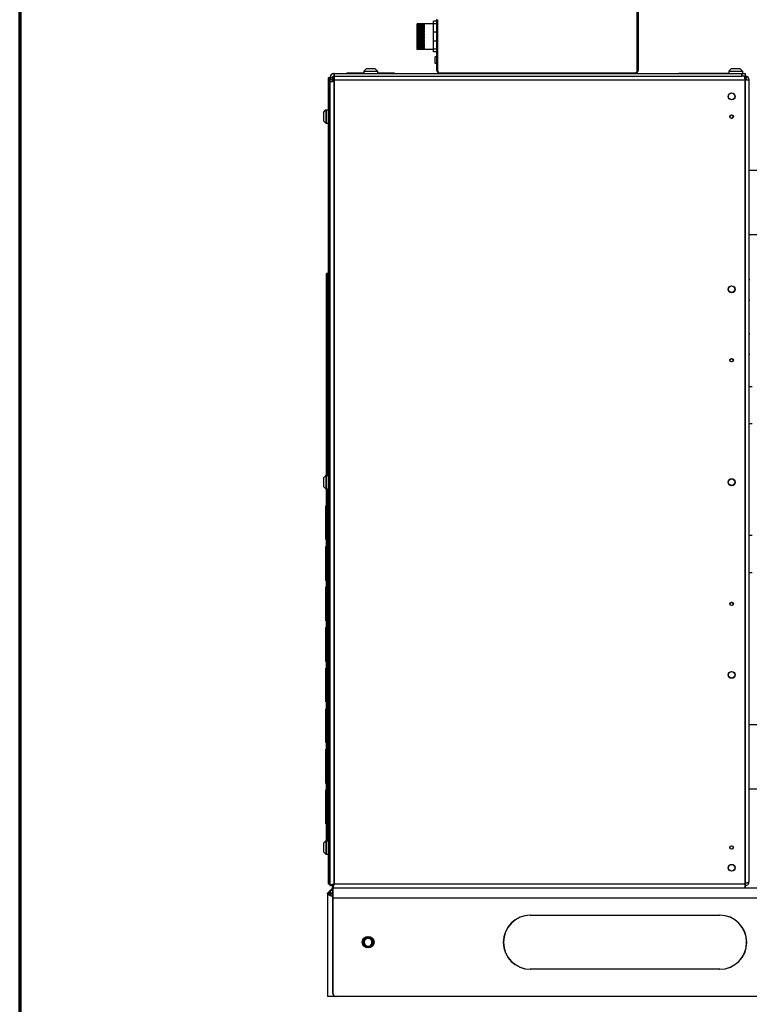
# Model space of a CAD drawing. Units: inches. Extents: x 0 to 221, y 0 to 153.
# Drawn here: x 0 to 27, y 30 to 66 of the extents above; entities that cross this region are included whole.
import ezdxf
from ezdxf import colors
from ezdxf.entities.mleader import LeaderData, LeaderLine
from ezdxf.math import Vec2, Vec3

# ---------------------------------------------------------------- set-up
doc = ezdxf.new("R2010")
doc.units = ezdxf.units.IN
doc.header["$LTSCALE"] = 1.87
doc.header["$MEASUREMENT"] = 0
doc.layers.get('0').update_dxf_attribs({"linetype": 'CONTINUOUS'})
doc.styles.get("Standard").update_dxf_attribs({"font": 'trium.ttf'})

msp = doc.modelspace()

# ---------------------------------------------------------------- linework, layer by layer
for p, q in [((22.835, 64.307), (22.835, 69.303)), ((22.865, 69.295), (22.865, 64.337)), ((15.454, 66.209), (15.454, 64.307)), ((14.694, 66.023), (14.694, 66.062)), ((14.974, 66.062), (14.694, 66.062)), ((14.974, 66.058), (14.694, 66.058)), ((14.974, 66.054), (14.694, 66.054)), ((14.974, 66.048), (14.694, 66.048)), ((14.974, 66.041), (14.694, 66.041)), ((14.974, 66.033), (14.694, 66.033)), ((14.694, 65.97), (14.694, 66.022)), ((14.974, 66.022), (14.694, 66.022)), ((14.974, 66.011), (14.694, 66.011)), ((14.974, 65.998), (14.694, 65.998)), ((14.974, 65.984), (14.694, 65.984)), ((14.694, 65.934), (14.694, 65.968)), ((14.974, 65.968), (14.694, 65.968)), ((14.974, 65.952), (14.694, 65.952)), ((14.694, 65.897), (14.694, 65.933)), ((14.974, 65.933), (14.694, 65.933)), ((14.974, 65.915), (14.694, 65.915)), ((14.694, 65.852), (14.694, 65.894)), ((14.974, 65.894), (14.694, 65.894)), ((14.974, 65.874), (14.694, 65.874)), ((14.694, 65.277), (14.694, 65.851)), ((14.974, 65.851), (14.694, 65.851)), ((15.304, 66.062), (14.974, 66.062)), ((14.974, 66.054), (14.974, 66.058)), ((14.974, 66.041), (14.974, 66.048)), ((14.974, 66.022), (14.974, 66.033)), ((14.974, 65.998), (14.974, 66.011)), ((14.974, 65.968), (14.974, 65.984)), ((14.974, 65.933), (14.974, 65.952)), ((14.974, 65.894), (14.974, 65.915)), ((14.974, 65.851), (14.974, 65.874)), ((15.304, 65.022), (15.304, 66.152)), ((15.424, 66.152), (15.304, 66.152)), ((15.424, 66.058), (15.304, 66.058)), ((15.424, 64.337), (15.424, 66.201)), ((14.974, 65.83), (14.694, 65.83)), ((14.974, 65.805), (14.694, 65.805)), ((14.974, 65.782), (14.694, 65.782)), ((14.974, 65.756), (14.694, 65.756)), ((14.974, 65.732), (14.694, 65.732)), ((14.974, 65.704), (14.694, 65.704)), ((14.974, 65.679), (14.694, 65.679)), ((14.974, 65.652), (14.694, 65.652)), ((14.974, 65.626), (14.694, 65.626)), ((14.974, 65.598), (14.694, 65.598)), ((14.974, 65.572), (14.694, 65.572)), ((14.974, 65.544), (14.694, 65.544)), ((14.974, 65.519), (14.694, 65.519)), ((14.974, 65.491), (14.694, 65.491)), ((14.974, 65.805), (14.974, 65.83)), ((14.974, 65.756), (14.974, 65.782)), ((14.974, 65.704), (14.974, 65.732)), ((14.974, 65.652), (14.974, 65.679)), ((14.974, 65.598), (14.974, 65.626)), ((14.974, 65.544), (14.974, 65.572)), ((14.974, 65.491), (14.974, 65.519)), ((15.424, 65.754), (15.304, 65.754)), ((14.974, 65.466), (14.694, 65.466)), ((14.974, 65.439), (14.694, 65.439)), ((14.974, 65.415), (14.694, 65.415)), ((14.974, 65.389), (14.694, 65.389)), ((14.974, 65.366), (14.694, 65.366)), ((14.974, 65.341), (14.694, 65.341)), ((14.974, 65.319), (14.694, 65.319)), ((14.974, 65.297), (14.694, 65.297)), ((14.974, 65.277), (14.694, 65.277)), ((14.694, 65.204), (14.694, 65.275)), ((14.974, 65.256), (14.694, 65.256)), ((14.974, 65.238), (14.694, 65.238)), ((14.974, 65.22), (14.694, 65.22)), ((14.974, 65.204), (14.694, 65.204)), ((14.694, 65.112), (14.694, 65.202)), ((14.974, 65.188), (14.694, 65.188)), ((14.974, 65.175), (14.694, 65.175)), ((14.974, 65.161), (14.694, 65.161)), ((14.974, 65.151), (14.694, 65.151)), ((14.974, 65.14), (14.694, 65.14)), ((14.974, 65.132), (14.694, 65.132)), ((14.974, 65.125), (14.694, 65.125)), ((14.974, 65.12), (14.694, 65.12)), ((14.974, 65.115), (14.694, 65.115)), ((14.974, 65.439), (14.974, 65.466)), ((14.974, 65.389), (14.974, 65.415)), ((14.974, 65.341), (14.974, 65.366)), ((14.974, 65.297), (14.974, 65.319)), ((14.974, 65.256), (14.974, 65.277)), ((14.974, 65.22), (14.974, 65.238)), ((14.974, 65.188), (14.974, 65.204)), ((14.974, 65.161), (14.974, 65.175)), ((14.974, 65.14), (14.974, 65.151)), ((14.974, 65.125), (14.974, 65.132)), ((14.974, 65.115), (14.974, 65.12)), ((15.424, 65.42), (15.304, 65.42)), ((15.424, 65.116), (15.304, 65.116)), ((14.974, 65.113), (14.694, 65.113)), ((15.304, 65.112), (14.694, 65.112)), ((14.974, 65.112), (14.974, 65.113)), ((15.424, 65.022), (15.304, 65.022)), ((15.361, 64.587), (15.361, 64.837)), ((15.424, 64.837), (15.361, 64.837)), ((12.811, 64.392), (12.724, 64.305)), ((13.139, 64.392), (12.811, 64.392)), ((13.139, 64.392), (13.226, 64.305)), ((15.424, 64.587), (15.361, 64.587)), ((26.311, 64.392), (26.224, 64.305)), ((26.639, 64.392), (26.311, 64.392)), ((26.639, 64.392), (26.726, 64.305)), ((11.41, 64.067), (11.41, 34.277)), ((11.57, 64.067), (11.41, 64.067)), ((11.42, 64.067), (11.42, 34.277)), ((11.47, 64.067), (11.47, 34.217)), ((11.48, 64.067), (11.48, 64.001)), ((11.56, 64.067), (11.56, 63.919)), ((11.57, 64.067), (11.57, 63.921)), ((11.62, 64.217), (11.62, 34.277)), ((11.62, 64.217), (26.83, 64.217)), ((11.62, 64.127), (26.7, 64.127)), ((11.63, 64.217), (11.63, 34.277)), ((12.095, 64.249), (12.095, 64.217)), ((12.095, 64.249), (12.724, 64.249)), ((12.22, 64.249), (12.22, 64.217)), ((12.724, 64.305), (12.724, 64.217)), ((12.724, 64.305), (12.97, 64.305)), ((12.98, 64.305), (13.226, 64.305)), ((13.226, 64.305), (13.226, 64.217)), ((13.226, 64.249), (13.845, 64.249)), ((13.715, 64.249), (13.715, 64.217)), ((13.845, 64.249), (13.845, 64.217)), ((15.514, 64.247), (22.775, 64.247)), ((24.38, 64.217), (24.38, 64.233)), ((24.38, 64.233), (26.224, 64.233)), ((26.224, 64.305), (26.224, 64.217)), ((26.224, 64.305), (26.47, 64.305)), ((26.48, 64.305), (26.726, 64.305)), ((26.69, 64.217), (26.69, 64.127)), ((26.7, 64.217), (26.7, 64.127)), ((26.771, 64.127), (26.7, 64.127)), ((26.726, 64.305), (26.726, 64.217)), ((26.82, 64.127), (26.771, 64.127)), ((26.82, 64.127), (26.82, 64.091)), ((26.82, 64.024), (26.82, 34.127)), ((26.83, 64.127), (26.824, 64.127)), ((26.83, 64.217), (26.83, 64.037)), ((26.83, 64.024), (26.83, 34.127)), ((26.88, 64.115), (26.844, 64.032)), ((26.89, 64.115), (26.854, 64.032)), ((11.48, 63.937), (11.41, 63.937)), ((11.47, 64.001), (11.57, 64.001)), ((11.48, 63.915), (11.478, 63.915)), ((11.48, 63.937), (11.48, 63.915)), ((11.54, 63.917), (11.497, 63.917)), ((26.98, 63.977), (11.62, 63.977)), ((26.98, 34.367), (26.98, 63.977)), ((11.235, 62.786), (11.322, 62.873)), ((11.235, 62.786), (11.235, 62.468)), ((11.322, 62.873), (11.322, 62.381)), ((11.322, 62.873), (11.41, 62.873)), ((11.332, 62.873), (11.332, 62.381)), ((11.235, 62.468), (11.322, 62.381)), ((11.322, 62.381), (11.41, 62.381)), ((26.99, 62.19), (26.98, 62.19)), ((26.99, 62.13), (26.98, 62.13)), ((26.99, 61.125), (26.98, 61.125)), ((26.99, 61.065), (26.98, 61.065)), ((29.881, 60.634), (26.98, 60.634)), ((29.881, 58.259), (26.98, 58.259)), ((11.35, 49.373), (11.35, 56.837)), ((11.38, 56.837), (11.35, 56.837)), ((11.38, 49.373), (11.38, 56.837)), ((27.005, 56.597), (26.98, 56.597)), ((27.005, 55.837), (26.98, 55.837)), ((11.346, 49.762), (11.346, 55.412)), ((11.35, 55.412), (11.346, 55.412)), ((11.344, 49.926), (11.344, 55.248)), ((11.346, 55.248), (11.344, 55.248)), ((27.005, 54.597), (26.98, 54.597)), ((27.005, 53.837), (26.98, 53.837)), ((11.38, 52.587), (11.35, 52.587)), ((27.084, 52.648), (26.98, 52.648)), ((27.084, 51.273), (26.98, 51.273)), ((11.346, 49.926), (11.344, 49.926)), ((11.35, 49.762), (11.346, 49.762)), ((11.235, 49.286), (11.322, 49.373)), ((11.235, 49.286), (11.235, 48.968)), ((11.322, 49.373), (11.322, 48.881)), ((11.322, 49.373), (11.41, 49.373)), ((11.332, 49.373), (11.332, 48.881)), ((11.235, 48.968), (11.322, 48.881)), ((11.322, 48.881), (11.41, 48.881)), ((11.35, 35.873), (11.35, 48.881)), ((11.38, 35.873), (11.38, 48.881)), ((11.32, 47.002), (11.32, 48.252)), ((11.35, 48.252), (11.32, 48.252)), ((11.35, 48.224), (11.32, 48.224)), ((11.35, 48.129), (11.32, 48.129)), ((11.35, 47.945), (11.32, 47.945)), ((11.35, 47.311), (11.32, 47.311)), ((11.35, 47.071), (11.32, 47.071)), ((11.35, 47.002), (11.32, 47.002)), ((27.084, 47.148), (26.98, 47.148)), ((11.32, 45.491), (11.32, 46.752)), ((11.35, 46.752), (11.32, 46.752)), ((11.35, 45.8), (11.32, 45.8)), ((11.35, 45.614), (11.32, 45.614)), ((11.35, 45.519), (11.32, 45.519)), ((11.35, 45.491), (11.32, 45.491)), ((27.084, 45.773), (26.98, 45.773)), ((11.32, 44.002), (11.32, 45.252)), ((11.35, 45.252), (11.32, 45.252)), ((11.35, 45.226), (11.32, 45.226)), ((11.35, 45.131), (11.32, 45.131)), ((11.35, 44.935), (11.32, 44.935)), ((11.35, 44.761), (11.32, 44.761)), ((11.35, 44.673), (11.32, 44.673)), ((11.35, 44.628), (11.32, 44.628)), ((11.35, 44.624), (11.32, 44.624)), ((11.35, 44.555), (11.32, 44.555)), ((11.35, 44.446), (11.32, 44.446)), ((11.35, 44.306), (11.32, 44.306)), ((11.35, 44.177), (11.32, 44.177)), ((11.35, 44.08), (11.32, 44.08)), ((11.35, 44.002), (11.32, 44.002)), ((11.32, 42.502), (11.32, 43.752)), ((11.35, 43.752), (11.32, 43.752)), ((11.35, 42.502), (11.32, 42.502)), ((11.32, 41.002), (11.32, 42.252)), ((11.35, 42.252), (11.32, 42.252)), ((11.35, 41.995), (11.32, 41.995)), ((26.99, 41.53), (26.98, 41.53)), ((26.99, 41.47), (26.98, 41.47)), ((11.35, 41.002), (11.32, 41.002)), ((11.32, 39.502), (11.32, 40.752)), ((11.35, 40.752), (11.32, 40.752)), ((26.99, 40.465), (26.98, 40.465)), ((26.99, 40.405), (26.98, 40.405)), ((29.881, 40.161), (26.98, 40.161)), ((11.35, 39.502), (11.32, 39.502)), ((11.32, 37.991), (11.32, 39.263)), ((11.35, 39.263), (11.32, 39.263)), ((11.35, 39.197), (11.32, 39.197)), ((11.35, 38.955), (11.32, 38.955)), ((11.35, 38.298), (11.32, 38.298)), ((11.35, 38.058), (11.32, 38.058)), ((11.35, 37.991), (11.32, 37.991)), ((11.32, 36.502), (11.32, 37.752)), ((11.35, 37.752), (11.32, 37.752)), ((29.881, 37.786), (26.98, 37.786)), ((11.35, 36.502), (11.32, 36.502)), ((11.235, 35.786), (11.322, 35.873)), ((11.235, 35.786), (11.235, 35.468)), ((11.322, 35.873), (11.322, 35.381)), ((11.322, 35.873), (11.41, 35.873)), ((11.332, 35.873), (11.332, 35.381)), ((11.235, 35.468), (11.322, 35.381)), ((11.322, 35.381), (11.41, 35.381)), ((11.47, 34.407), (11.41, 34.407)), ((11.47, 34.277), (11.41, 34.277)), ((11.56, 34.217), (11.47, 34.217)), ((11.56, 34.217), (11.56, 34.127)), ((11.571, 34.219), (11.575, 34.222)), ((11.614, 34.273), (11.618, 34.274)), ((11.618, 34.269), (11.62, 34.277)), ((11.618, 34.274), (11.621, 34.275)), ((26.83, 34.277), (11.62, 34.277)), ((11.621, 34.275), (11.63, 34.277)), ((11.63, 34.275), (11.63, 34.277)), ((11.38, 33.94), (11.38, 30.127)), ((11.38, 33.94), (11.388, 33.94)), ((11.568, 33.933), (11.38, 33.933)), ((11.381, 33.932), (11.38, 33.933)), ((11.388, 33.94), (11.568, 34.12)), ((11.388, 33.933), (11.568, 34.108)), ((11.388, 33.94), (11.388, 33.933)), ((11.39, 33.933), (11.39, 33.935)), ((11.391, 33.932), (11.39, 33.933)), ((11.395, 33.94), (11.398, 33.94)), ((11.396, 33.941), (11.435, 33.977)), ((11.398, 33.933), (11.568, 34.098)), ((11.398, 33.94), (11.515, 34.057)), ((11.398, 33.94), (11.398, 33.933)), ((11.399, 33.915), (11.568, 33.915)), ((11.405, 33.94), (11.568, 33.94)), ((11.407, 33.942), (11.568, 34.09)), ((49.005, 34.127), (11.56, 34.127)), ((11.566, 34.129), (11.568, 34.13)), ((11.568, 34.127), (11.568, 30.252)), ((11.578, 34.127), (11.578, 30.252)), ((51.203, 33.752), (11.568, 33.752)), ((18.88, 33.127), (25.89, 33.127)), ((25.89, 31.127), (18.88, 31.127)), ((31.15, 30.127), (11.38, 30.127))]:
    msp.add_line(p, q)
at = {"color": 1, "lineweight": 70}
msp.add_lwpolyline([(221, 0), (221, 143), (0, 143), (0, 0)], close=True, dxfattribs=at)
for centre, radius in [((26.32, 63.377), 0.125), ((26.32, 63.377), 0.125), ((26.33, 63.377), 0.125), ((26.33, 63.377), 0.125), ((26.32, 62.627), 0.0625), ((26.32, 62.627), 0.0625), ((26.33, 62.627), 0.0625), ((26.33, 62.627), 0.0625), ((26.32, 56.252), 0.125), ((26.32, 56.247), 0.125), ((26.33, 56.252), 0.125), ((26.33, 56.247), 0.125), ((26.32, 53.627), 0.0625), ((26.32, 53.627), 0.0625), ((26.33, 53.627), 0.0625), ((26.33, 53.627), 0.0625), ((26.32, 49.127), 0.125), ((26.32, 49.117), 0.125), ((26.33, 49.127), 0.125), ((26.33, 49.117), 0.125), ((26.32, 44.627), 0.0625), ((26.32, 44.627), 0.0625), ((26.33, 44.627), 0.0625), ((26.33, 44.627), 0.0625), ((26.32, 42.007), 0.125), ((26.32, 42.002), 0.125), ((26.33, 42.007), 0.125), ((26.33, 42.002), 0.125), ((26.32, 35.627), 0.0625), ((26.32, 35.627), 0.0625), ((26.33, 35.627), 0.0625), ((26.33, 35.627), 0.0625), ((26.32, 34.877), 0.125), ((26.32, 34.877), 0.125), ((26.33, 34.877), 0.125), ((26.33, 34.877), 0.125), ((12.88, 32.127), 0.212), ((12.89, 32.127), 0.212), ((12.88, 32.127), 0.188), ((12.89, 32.127), 0.188)]:
    msp.add_circle(centre, radius)
for centre, radius, start, end in [((15.364, 66.201), 0.06, 0, 30), ((11.62, 64.067), 0.15, 90, 180), ((11.63, 64.067), 0.15, 90, 180), ((11.62, 64.067), 0.06, 90, 180), ((11.63, 64.067), 0.06, 99.65, 180), ((15.544, 64.337), 0.12, 180, 270), ((15.514, 64.307), 0.06, 180, 270), ((22.745, 64.337), 0.12, 270, 0), ((22.775, 64.307), 0.06, 270, 0), ((26.771, 64.074), 0.0527, 81.7579, 89.9896), ((26.76, 64.07), 0.0572, 73.962, 79.4277), ((26.768, 64.084), 0.0417, 52.6015, 55.2459), ((26.82, 63.977), 0.15, 0.0001, 90), ((26.83, 63.977), 0.15, 0.0001, 90), ((26.83, 63.977), 0.06, 0.0001, 90), ((26.82, 63.977), 0.06, 0.0001, 80.7345), ((11.861, 33.214), 1.087, 105.519, 106.0611), ((11.585, 34.217), 0.0243, 176.4712, 179.9968), ((11.559, 34.248), 0.0312, 290.4145, 292.8761), ((26.83, 34.367), 0.15, 270, 0), ((24.799, 42.297), 8.244, 284.2665, 284.4659), ((25.485, 39.585), 5.444, 284.3089, 284.5018), ((26.83, 34.367), 0.06, 270, 297.679), ((11.755, 33.752), 0.375, 120.011, 149.9761), ((11.765, 33.752), 0.375, 121.8285, 149.9761), ((18.88, 32.127), 1, 90, 270), ((18.89, 32.127), 1, 90, 270), ((25.88, 32.127), 1, 270, 90), ((25.89, 32.127), 1, 270, 90), ((12.89, 32.127), 0.147, 91.6451, 265.2457), ((12.904, 32.131), 0.148, 104.1191, 107.8806), ((12.914, 32.131), 0.148, 106.2259, 107.8812), ((12.88, 32.127), 0.147, 269.1505, 92.2787), ((12.884, 32.122), 0.149, 25.6922, 55.7624), ((12.884, 32.122), 0.149, 2.1401, 25.6918), ((11.693, 30.252), 0.125, 180, 270), ((11.703, 30.252), 0.125, 180, 270)]:
    msp.add_arc(centre, radius, start, end)
for points, knots in [([(26.761, 64.127), (26.762, 64.127), (26.765, 64.127), (26.769, 64.127), (26.771, 64.126)], [0, 0, 0, 0, 0.248785, 1, 1, 1, 1]), ([(26.776, 64.125), (26.777, 64.125), (26.779, 64.124), (26.782, 64.123), (26.784, 64.122)], [0, 0, 0, 0, 0.246001, 1, 1, 1, 1]), ([(26.779, 64.127), (26.779, 64.126), (26.782, 64.126), (26.784, 64.125), (26.786, 64.125)], [0, 0, 0, 0, 0.24747, 1, 1, 1, 1]), ([(26.791, 64.118), (26.791, 64.118), (26.788, 64.12), (26.786, 64.121), (26.784, 64.122)], [0, 0, 0, 0, 0.248042, 1, 1, 1, 1]), ([(26.786, 64.125), (26.787, 64.125), (26.789, 64.124), (26.792, 64.123), (26.794, 64.122)], [0, 0, 0, 0, 0.246001, 1, 1, 1, 1]), ([(26.82, 64.024), (26.82, 64.029), (26.82, 64.04), (26.819, 64.055), (26.817, 64.068), (26.814, 64.081), (26.81, 64.092), (26.806, 64.102), (26.8, 64.111), (26.795, 64.115), (26.793, 64.117)], [0, 0, 0, 0, 0.158634, 0.309305, 0.450363, 0.580655, 0.699666, 0.807826, 0.906831, 1, 1, 1, 1]), ([(26.83, 64.024), (26.83, 64.03), (26.83, 64.042), (26.829, 64.059), (26.826, 64.074), (26.822, 64.088), (26.817, 64.1), (26.812, 64.108), (26.807, 64.114), (26.803, 64.117), (26.799, 64.12), (26.795, 64.122), (26.794, 64.122)], [0, 0, 0, 0, 0.163441, 0.317157, 0.459073, 0.587899, 0.703546, 0.807656, 0.856618, 0.904415, 0.951898, 1, 1, 1, 1]), ([(11.471, 63.909), (11.471, 63.908), (11.471, 63.907), (11.47, 63.906), (11.47, 63.905)], [0, 0, 0, 0, 0.486767, 1, 1, 1, 1]), ([(11.478, 63.915), (11.477, 63.914), (11.476, 63.914), (11.474, 63.912), (11.472, 63.911), (11.471, 63.91), (11.471, 63.909)], [0, 0, 0, 0, 0.290505, 0.547703, 0.780213, 1, 1, 1, 1]), ([(11.497, 63.917), (11.496, 63.917), (11.492, 63.917), (11.488, 63.917), (11.484, 63.916), (11.481, 63.916), (11.48, 63.915)], [0, 0, 0, 0, 0.2909, 0.554647, 0.790859, 1, 1, 1, 1]), ([(11.554, 63.918), (11.553, 63.918), (11.548, 63.917), (11.544, 63.917), (11.54, 63.917)], [0, 0, 0, 0, 0.255785, 1, 1, 1, 1]), ([(11.62, 63.967), (11.62, 63.965), (11.62, 63.961), (11.618, 63.956), (11.616, 63.951), (11.613, 63.946), (11.609, 63.942), (11.603, 63.937), (11.595, 63.931), (11.585, 63.926), (11.572, 63.921), (11.561, 63.919), (11.554, 63.918)], [0, 0, 0, 0, 0.0641, 0.128217, 0.192329, 0.25644, 0.320512, 0.384489, 0.511804, 0.637862, 0.761856, 1, 1, 1, 1]), ([(11.63, 63.967), (11.63, 63.964), (11.63, 63.959), (11.626, 63.951), (11.621, 63.944), (11.615, 63.938), (11.609, 63.933), (11.602, 63.929), (11.594, 63.926), (11.589, 63.924), (11.586, 63.923)], [0, 0, 0, 0, 0.125945, 0.25195, 0.377994, 0.503921, 0.629446, 0.754242, 0.877897, 1, 1, 1, 1]), ([(11.47, 34.217), (11.47, 34.218), (11.471, 34.22), (11.472, 34.223), (11.474, 34.226), (11.477, 34.228), (11.48, 34.231), (11.485, 34.234), (11.489, 34.237), (11.495, 34.239), (11.501, 34.242), (11.511, 34.246), (11.524, 34.251), (11.542, 34.256), (11.554, 34.26), (11.56, 34.261)], [0, 0, 0, 0, 0.026976, 0.056, 0.088702, 0.12617, 0.169055, 0.217691, 0.272212, 0.332604, 0.398751, 0.470462, 0.62948, 0.807063, 1, 1, 1, 1]), ([(11.48, 34.217), (11.48, 34.218), (11.481, 34.22), (11.482, 34.222), (11.484, 34.225), (11.486, 34.228), (11.489, 34.23), (11.493, 34.233), (11.497, 34.235), (11.502, 34.238), (11.508, 34.241), (11.516, 34.244), (11.528, 34.248), (11.544, 34.254), (11.555, 34.257), (11.56, 34.259)], [0, 0, 0, 0, 0.028023, 0.057924, 0.091242, 0.129041, 0.171991, 0.22047, 0.27465, 0.334574, 0.40017, 0.471304, 0.629308, 0.80645, 1, 1, 1, 1]), ([(11.56, 34.261), (11.57, 34.264), (11.59, 34.269), (11.61, 34.275), (11.62, 34.277)], [0, 0, 0, 0, 0.489855, 1, 1, 1, 1]), ([(11.56, 34.217), (11.562, 34.217), (11.565, 34.217), (11.568, 34.218), (11.57, 34.219)], [0, 0, 0, 0, 0.491664, 1, 1, 1, 1]), ([(11.568, 34.13), (11.569, 34.13), (11.57, 34.132), (11.572, 34.134), (11.575, 34.137), (11.577, 34.141), (11.579, 34.145), (11.583, 34.151), (11.586, 34.16), (11.591, 34.173), (11.596, 34.186), (11.6, 34.201), (11.603, 34.212), (11.605, 34.217)], [0, 0, 0, 0, 0.031826, 0.067519, 0.107409, 0.151671, 0.200384, 0.253551, 0.372943, 0.508919, 0.660019, 0.824415, 1, 1, 1, 1]), ([(11.57, 34.261), (11.577, 34.263), (11.592, 34.267), (11.606, 34.271), (11.614, 34.273)], [0, 0, 0, 0, 0.490538, 1, 1, 1, 1]), ([(11.571, 34.22), (11.571, 34.222), (11.572, 34.226), (11.574, 34.231), (11.578, 34.237), (11.584, 34.243), (11.59, 34.249), (11.597, 34.255), (11.605, 34.26), (11.61, 34.264), (11.613, 34.266)], [0, 0, 0, 0, 0.09164, 0.189878, 0.297848, 0.417153, 0.548086, 0.689935, 0.84124, 1, 1, 1, 1]), ([(11.575, 34.222), (11.577, 34.223), (11.58, 34.225), (11.585, 34.229), (11.59, 34.234), (11.595, 34.239), (11.599, 34.245), (11.606, 34.254), (11.61, 34.261), (11.613, 34.266)], [0, 0, 0, 0, 0.09794, 0.204208, 0.319056, 0.442216, 0.573002, 0.710421, 1, 1, 1, 1]), ([(11.576, 34.129), (11.577, 34.129), (11.579, 34.131), (11.581, 34.133), (11.584, 34.136), (11.586, 34.139), (11.588, 34.143), (11.592, 34.15), (11.596, 34.159), (11.601, 34.171), (11.605, 34.185), (11.61, 34.201), (11.613, 34.211), (11.615, 34.217)], [0, 0, 0, 0, 0.030506, 0.06483, 0.103429, 0.146565, 0.194363, 0.246859, 0.36569, 0.502155, 0.654722, 0.821431, 1, 1, 1, 1]), ([(11.605, 34.217), (11.607, 34.225), (11.612, 34.243), (11.616, 34.261), (11.618, 34.269)], [0, 0, 0, 0, 0.489987, 1, 1, 1, 1]), ([(11.615, 34.217), (11.617, 34.226), (11.622, 34.246), (11.627, 34.265), (11.63, 34.275)], [0, 0, 0, 0, 0.489863, 1, 1, 1, 1]), ([(26.858, 34.314), (26.87, 34.317), (26.888, 34.322), (26.908, 34.328), (26.918, 34.331), (26.928, 34.334), (26.939, 34.338), (26.951, 34.343), (26.96, 34.347), (26.966, 34.35), (26.968, 34.352), (26.97, 34.353)], [0, 0, 0, 0, 0.312811, 0.458132, 0.527095, 0.593268, 0.716374, 0.825891, 0.920638, 0.962257, 1, 1, 1, 1]), ([(26.97, 34.353), (26.971, 34.354), (26.974, 34.356), (26.977, 34.359), (26.978, 34.36)], [0, 0, 0, 0, 0.547232, 1, 1, 1, 1]), ([(26.978, 34.36), (26.979, 34.361), (26.98, 34.363), (26.98, 34.365), (26.98, 34.367), (26.98, 34.367)], [0, 0, 0, 0, 0.525475, 0.766218, 1, 1, 1, 1]), ([(11.389, 33.915), (11.387, 33.916), (11.386, 33.92), (11.383, 33.924), (11.381, 33.928), (11.381, 33.931), (11.381, 33.932)], [0, 0, 0, 0, 0.316971, 0.589, 0.816015, 1, 1, 1, 1]), ([(11.568, 33.815), (11.557, 33.819), (11.535, 33.827), (11.505, 33.839), (11.477, 33.852), (11.456, 33.862), (11.441, 33.871), (11.431, 33.877), (11.421, 33.883), (11.413, 33.89), (11.405, 33.896), (11.399, 33.902), (11.393, 33.908), (11.39, 33.913), (11.389, 33.915)], [0, 0, 0, 0, 0.169514, 0.328221, 0.474729, 0.607944, 0.669331, 0.727136, 0.781311, 0.831864, 0.878863, 0.922422, 0.962717, 1, 1, 1, 1]), ([(11.399, 33.915), (11.397, 33.916), (11.396, 33.92), (11.393, 33.924), (11.391, 33.928), (11.391, 33.931), (11.391, 33.932)], [0, 0, 0, 0, 0.316971, 0.589, 0.816015, 1, 1, 1, 1]), ([(11.567, 33.819), (11.557, 33.822), (11.537, 33.83), (11.508, 33.842), (11.482, 33.854), (11.462, 33.864), (11.448, 33.872), (11.438, 33.878), (11.43, 33.884), (11.422, 33.89), (11.415, 33.896), (11.408, 33.903), (11.403, 33.909), (11.4, 33.913), (11.399, 33.915)], [0, 0, 0, 0, 0.169152, 0.327376, 0.4734, 0.60628, 0.667583, 0.72537, 0.779607, 0.830315, 0.877564, 0.921469, 0.9622, 1, 1, 1, 1]), ([(11.56, 34.127), (11.561, 34.127), (11.564, 34.127), (11.565, 34.128), (11.566, 34.129)], [0, 0, 0, 0, 0.478941, 1, 1, 1, 1]), ([(11.57, 34.127), (11.571, 34.127), (11.574, 34.127), (11.575, 34.128), (11.576, 34.129)], [0, 0, 0, 0, 0.478941, 1, 1, 1, 1]), ([(12.889, 32.31), (12.884, 32.309), (12.872, 32.308), (12.855, 32.305), (12.838, 32.3), (12.822, 32.294), (12.807, 32.286), (12.794, 32.278), (12.785, 32.271), (12.778, 32.266), (12.772, 32.26), (12.764, 32.252), (12.754, 32.241), (12.746, 32.229), (12.74, 32.219), (12.735, 32.209), (12.729, 32.195), (12.723, 32.179), (12.72, 32.162), (12.718, 32.145), (12.718, 32.133), (12.718, 32.127)], [0, 0, 0, 0, 0.062495, 0.124988, 0.187484, 0.249981, 0.312482, 0.374985, 0.406244, 0.437504, 0.468764, 0.500023, 0.562519, 0.625012, 0.656268, 0.687523, 0.750017, 0.812507, 0.875, 0.937514, 1, 1, 1, 1]), ([(12.718, 32.127), (12.718, 32.122), (12.719, 32.111), (12.722, 32.096), (12.726, 32.08), (12.731, 32.065), (12.738, 32.051), (12.747, 32.038), (12.755, 32.027), (12.762, 32.019), (12.769, 32.011), (12.779, 32.002), (12.789, 31.994), (12.798, 31.989), (12.805, 31.985), (12.812, 31.981), (12.822, 31.976), (12.834, 31.972), (12.849, 31.968), (12.865, 31.965), (12.876, 31.964), (12.881, 31.964)], [0, 0, 0, 0, 0.06249, 0.125007, 0.187502, 0.249996, 0.312492, 0.374985, 0.437478, 0.468734, 0.499991, 0.562485, 0.624983, 0.656243, 0.687503, 0.718762, 0.750022, 0.812522, 0.875016, 0.937509, 1, 1, 1, 1]), ([(12.868, 32.275), (12.871, 32.276), (12.877, 32.277), (12.885, 32.278), (12.894, 32.279), (12.906, 32.28), (12.917, 32.279), (12.929, 32.278), (12.938, 32.276), (12.946, 32.274), (12.954, 32.271), (12.963, 32.268), (12.971, 32.264), (12.978, 32.26), (12.986, 32.256), (12.993, 32.251), (13.003, 32.244), (13.014, 32.235), (13.026, 32.222), (13.035, 32.211), (13.042, 32.201), (13.048, 32.191), (13.054, 32.178), (13.06, 32.164), (13.063, 32.153), (13.066, 32.142), (13.067, 32.133), (13.068, 32.127)], [0, 0, 0, 0, 0.031155, 0.062318, 0.093481, 0.124652, 0.187014, 0.218233, 0.24947, 0.280727, 0.311998, 0.343274, 0.374553, 0.405833, 0.437104, 0.468363, 0.499612, 0.562085, 0.624564, 0.68705, 0.71831, 0.749578, 0.81212, 0.87469, 0.906006, 0.937342, 1, 1, 1, 1]), ([(12.881, 31.964), (12.886, 31.965), (12.896, 31.966), (12.912, 31.968), (12.927, 31.973), (12.941, 31.978), (12.955, 31.986), (12.966, 31.992), (12.974, 31.999), (12.98, 32.004), (12.986, 32.009), (12.993, 32.016), (13.001, 32.026), (13.01, 32.039), (13.018, 32.052), (13.024, 32.066), (13.028, 32.081), (13.032, 32.096), (13.033, 32.112), (13.033, 32.122), (13.033, 32.127)], [0, 0, 0, 0, 0.062496, 0.124993, 0.18749, 0.249988, 0.312494, 0.375001, 0.406261, 0.437521, 0.468781, 0.500042, 0.562539, 0.625031, 0.687522, 0.750015, 0.812505, 0.874996, 0.937511, 1, 1, 1, 1]), ([(13.014, 32.258), (13.01, 32.262), (13.001, 32.27), (12.987, 32.28), (12.975, 32.287), (12.965, 32.293), (12.954, 32.297), (12.941, 32.302), (12.924, 32.306), (12.907, 32.309), (12.895, 32.31), (12.889, 32.31)], [0, 0, 0, 0, 0.124964, 0.250005, 0.375007, 0.437518, 0.500034, 0.625037, 0.750031, 0.875016, 1, 1, 1, 1])]:
    msp.add_open_spline(points, degree=3, knots=knots)

# ---------------------------------------------------------------- leaders
at = {"color": 2}
ml = msp.add_multileader_mtext('Standard', dxfattribs=at)
ml.set_content("\\A1;{\\H0.7x;\\S1#2;}'' MANUAL BLOW-DOWN\\PDRAIN VALVE", color=2)
ml.set_leader_properties()
ml.build(insert=Vec2(0, 0))
ml.multileader.update_dxf_attribs({"text_left_attachment_type": 2, "text_right_attachment_type": 2, "dogleg_length": 6.453, "arrow_head_size": 1.5, "scale": 0.75})
ctx = ml.context
ctx.base_point, ctx.scale, ctx.char_height, ctx.arrow_head_size, ctx.landing_gap_size, ctx.plane_origin = Vec3(17.185, 22.891), 0.75, 1.5, 1.5, 0.375, Vec3(57.212, 35.558)
ctx.left_attachment, ctx.right_attachment = 2, 2
notes = []
notes.append((ctx, [(0, (1, 1, 0), (51.232, 22.891), (-1, 0), 4.84, [(0, [(54.059, 34.028)], 0, [])])]))
ctx.mtext.insert, ctx.mtext.flow_direction = Vec3(17.56, 25.034), 5
for ctx, leaders in notes:
    for number, flags, end, landing, length, lines in leaders:
        leader = LeaderData()
        leader.index, (leader.has_last_leader_line, leader.has_dogleg_vector, leader.attachment_direction) = number, flags
        leader.last_leader_point, leader.dogleg_vector, leader.dogleg_length = Vec3(end), Vec3(landing), length
        for number, points, colour, breaks in lines:
            line = LeaderLine()
            line.index, line.vertices, line.color, line.breaks = number, Vec3.list(points), colors.encode_raw_color(colour), breaks
            leader.lines.append(line)
        ctx.leaders.append(leader)

doc.saveas('drawing.dxf')
